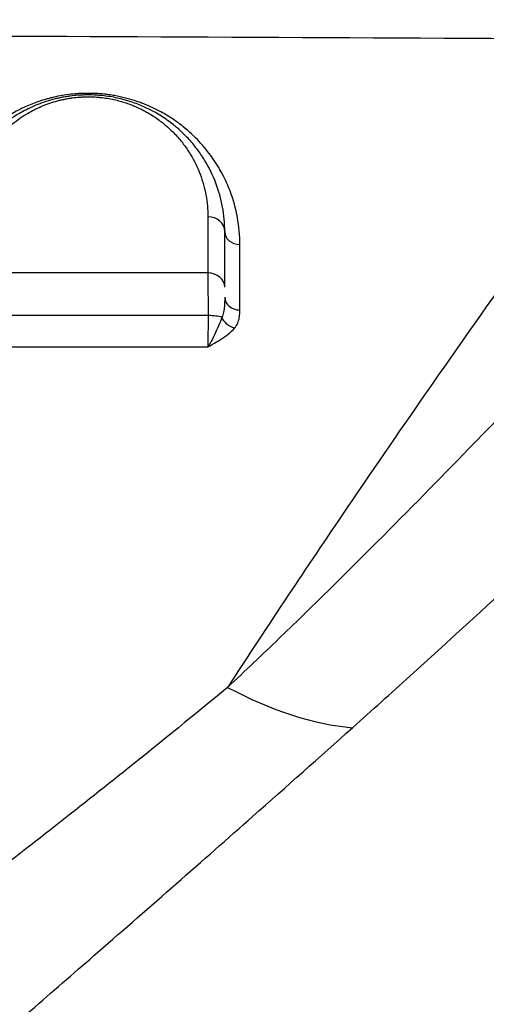
# Model space of a CAD drawing. Units: millimetres. Extents: x 59813 to 87602, y 21896 to 28646.
# Drawn here: x 64320 to 64457, y 27720 to 28009 of the extents above; entities that cross this region are included whole.
import ezdxf

# ---------------------------------------------------------------- set-up
doc = ezdxf.new("R2010")
doc.units = ezdxf.units.MM
doc.styles.get("Standard").update_dxf_attribs({"font": 'arial.ttf'})
doc.dimstyles.new('ISO-25', dxfattribs={"dimtxt": 2.5, "dimasz": 2.5, "dimexe": 1.25, "dimexo": 0.625, "dimtad": 1, "dimtxsty": 'Standard', "dimcen": 2.5, "dimadec": 0, "dimazin": 0, "dimtfac": 1, "dimtmove": 0, "dimatfit": 3, "dimfxl": 1, "dimarcsym": 0})

# ---------------------------------------------------------------- blocks, each defined once
blk = doc.blocks.new('*D3')
at = {"color": 0, "lineweight": -2, "transparency": 16777216}
for p, q in [((60322.51, 28184.49), (60322.51, 28305.74)), ((67237.4, 28184.49), (67237.4, 28305.74)), ((60502.51, 28304.49), (67057.4, 28304.49))]:
    blk.add_line(p, q, dxfattribs=at)
at = {"color": 0, "transparency": 16777216}
for points in [[(60502.51, 28334.49), (60502.51, 28274.49), (60322.51, 28304.49)], [(67057.4, 28334.49), (67057.4, 28274.49), (67237.4, 28304.49)]]:
    blk.add_solid(points, dxfattribs=at)
at = {"layer": 'Defpoints', "color": 0, "transparency": 16777216}
for p in [(67237.4, 28304.49), (60322.51, 27259.05), (67237.4, 24157.06)]:
    blk.add_point(p, dxfattribs=at)
at = {"color": 0, "transparency": 16777216, "insert": (63779.95, 28482.13), "char_height": 250, "attachment_point": 5}
blk.add_mtext('690', dxfattribs=at)

msp = doc.modelspace()

# ---------------------------------------------------------------- linework, layer by layer
for p, q in [((64372.203, 27970.701), (64372.203, 27970.701)), ((64374.777, 27970.701), (64374.79, 27970.701)), ((64378.876, 27964.641), (64378.878, 27964.641)), ((64382.406, 27956.641), (64382.383, 27956.641)), ((64383.479, 27952.641), (64383.5, 27952.641)), ((64375.165, 27944.641), (64375.165, 27944.641)), ((64380.893, 27944.641), (64380.893, 27944.641)), ((64384.518, 27944.641), (64384.517, 27944.641)), ((64375.167, 27939.641), (64375.167, 27939.641)), ((64379.994, 27924.641), (64379.994, 27924.641)), ((64437.471, 27897.225), (64437.471, 27897.224)), ((64418.534, 27869.641), (64418.533, 27869.641)), ((64415.138, 27864.641), (64415.138, 27864.641)), ((64413.172, 27861.738), (64413.172, 27861.738)), ((64414.172, 27863.215), (64414.172, 27863.215)), ((64390.042, 27827.096), (64390.042, 27827.096)), ((64388.893, 27825.349), (64388.893, 27825.349))]:
    msp.add_line(p, q)
at = {"extrusion": (0, 0, -1)}
for centre, major_axis, ratio, start_param, end_param in [((64341.84, 27964.577), (-13.458, 21.159), 0.000001, 0, 0.000004), ((64341.801, 27964.638), (-15.211, 19.844), 0.0000045, 0, 0.000018), ((64383.027, 27922.223), (-3.404, 2.943), 0.7643263, -2.1386676, -0.986946)]:
    msp.add_ellipse(centre, major_axis=major_axis, ratio=ratio, start_param=start_param, end_param=end_param, dxfattribs=at)
for centre, major_axis, ratio, start_param, end_param in [((64375.104, 27946.834), (5, 0), 0.8611521, 0, 1.558995), ((64384.604, 27946.834), (-4.5, 0), 0.8613632, 0, 1.5584718), ((64375.104, 27930.449), (5, 0), 0.84665, 0, 1.5576283), ((64384.604, 27927.601), (-4.5, 0), 0.8442942, 0, 1.556609), ((64375.104, 27921.064), (-5, 0), 0.2210386, -2.5572436, -1.5954936), ((64383.818, 27884.772), (67.678, -73.619), 0.5865153, -1.0385398, -0.5697464)]:
    msp.add_ellipse(centre, major_axis=major_axis, ratio=ratio, start_param=start_param, end_param=end_param)
for points, knots in [([(63481.169, 28002.835), (63530.323, 28003.155), (63628.636, 28003.717), (63800.702, 28004.417), (63923.625, 28004.64), (63997.386, 28004.658), (64095.711, 28004.681), (64267.757, 28004.368), (64439.766, 28003.555), (64513.478, 28003.124)], [-103.1674673, -103.1674673, -103.1674673, -103.1674673, -88.4275707, -73.6876722, -51.5778244, -51.5778244, -51.5778244, -22.1047819, 0, 0, 0, 0]), ([(64513.478, 28003.124), (64511.22, 28000.058), (64508.933, 27996.948), (64506.609, 27993.784), (64498.873, 27983.247), (64490.755, 27972.128), (64482.202, 27960.3), (64474.576, 27949.755), (64466.605, 27938.645), (64458.241, 27926.844), (64450.154, 27915.434), (64441.701, 27903.378), (64432.833, 27890.516), (64424.897, 27879.005), (64416.628, 27866.895), (64407.993, 27854.062), (64402.461, 27845.839), (64396.779, 27837.319), (64390.938, 27828.457), (64387.869, 27823.8), (64384.757, 27819.049), (64381.594, 27814.187), (64381.382, 27813.861), (64381.17, 27813.535), (64380.957, 27813.209)], [1.6641184, 1.6641184, 1.6641184, 1.6641184, 3.6246094, 3.6246094, 3.6246094, 10.15237, 10.15237, 10.15237, 15.9724217, 15.9724217, 15.9724217, 21.5991984, 21.5991984, 21.5991984, 26.6349885, 26.6349885, 26.6349885, 29.8615199, 29.8615199, 29.8615199, 31.5572276, 31.5572276, 31.5572276, 31.6707786, 31.6707786, 31.6707786, 31.6707786]), ([(64384.548, 27942.958), (64384.549, 27945.639), (64384.065, 27950.965), (64382.149, 27957.872), (64380.08, 27962.46), (64378.732, 27964.91), (64377.774, 27966.527), (64375.931, 27969.326), (64372.786, 27973.221), (64368.866, 27976.893), (64365.148, 27979.646), (64361.644, 27981.825), (64358.448, 27983.4), (64355.784, 27984.452), (64353.927, 27985.116), (64351.463, 27985.86), (64348.829, 27986.456), (64346.879, 27986.783), (64345.885, 27986.92), (64345.312, 27986.99), (64344.16, 27987.12), (64342.702, 27987.235), (64340.938, 27987.295), (64339.938, 27987.299), (64339.273, 27987.289), (64338.83, 27987.28), (64338.277, 27987.261), (64337.617, 27987.23), (64336.304, 27987.147), (64334.367, 27986.954), (64331.861, 27986.556), (64329.883, 27986.128), (64328.363, 27985.736), (64326.883, 27985.312), (64324.396, 27984.495), (64321.802, 27983.419), (64319.453, 27982.258), (64318.157, 27981.547), (64317.266, 27981.025), (64316.566, 27980.603), (64314.697, 27979.419), (64311.293, 27976.922), (64308.135, 27973.925), (64306.065, 27971.564), (64305.137, 27970.421), (64303.799, 27968.689), (64301.201, 27964.853), (64298.204, 27958.683), (64296.056, 27950.947), (64295.57, 27945.632), (64295.57, 27942.956)], [0, 0, 0, 0, 1.5893584, 3.1787167, 4.238289, 4.503182, 4.7680751, 5.2978612, 6.3574334, 7.4170057, 7.9467918, 8.4765779, 9.1829594, 9.3595548, 9.5361502, 9.8893409, 10.2425316, 10.419127, 10.5074247, 10.5515735, 10.5957224, 10.8606155, 10.993062, 11.1255085, 11.1586201, 11.1917318, 11.257955, 11.3241783, 11.3904016, 11.6552946, 11.9201877, 12.1850808, 12.3175273, 12.4499738, 12.7148669, 13.244653, 13.5095461, 13.7744391, 13.8627368, 13.9510345, 14.1276299, 14.8340113, 15.8935836, 16.2909232, 16.489593, 16.6882628, 17.4829419, 19.0723003, 20.6616587, 22.251017, 22.251017, 22.251017, 22.251017]), ([(64380.104, 27946.834), (64380.104, 27949.227), (64379.675, 27954.006), (64377.742, 27961.023), (64375.013, 27966.658), (64372.439, 27970.447), (64370.76, 27972.556), (64368.922, 27974.636), (64367.002, 27976.496), (64364.392, 27978.66), (64362.23, 27980.215), (64359.805, 27981.665), (64358.073, 27982.586), (64356.405, 27983.378), (64354.634, 27984.119), (64352.758, 27984.798), (64350.78, 27985.402), (64348.697, 27985.921), (64346.487, 27986.344), (64344.577, 27986.596), (64343.025, 27986.733), (64341.467, 27986.824), (64339.882, 27986.847), (64338.301, 27986.799), (64336.731, 27986.705), (64335.453, 27986.571), (64334.454, 27986.434), (64333.958, 27986.36), (64333.096, 27986.221), (64331.887, 27985.99), (64330.48, 27985.668), (64328.667, 27985.184), (64325.693, 27984.22), (64322.66, 27982.89), (64319.615, 27981.228), (64317.181, 27979.665), (64313.908, 27977.181), (64311.14, 27974.528), (64308.792, 27971.773), (64306.707, 27968.967), (64305.185, 27966.437), (64303.707, 27963.492), (64302.111, 27959.751), (64300.531, 27953.973), (64300.104, 27949.224), (64300.104, 27946.834)], [0, 0, 0, 0, 1.2358086, 2.4716172, 3.7074259, 4.3253302, 4.6342823, 4.9432345, 5.5611388, 5.7671069, 6.3163552, 6.5909793, 6.7969474, 7.0029155, 7.2088836, 7.4148517, 7.6208198, 7.8267879, 8.0327561, 8.2387242, 8.3417082, 8.4446923, 8.6506604, 8.7536444, 8.8566285, 9.0625966, 9.0969246, 9.1312526, 9.1999086, 9.3372207, 9.4745328, 9.6118448, 9.886469, 10.4357173, 10.7103414, 11.1222776, 11.5342138, 12.3580862, 12.7700224, 13.1819586, 14.0058311, 14.2117992, 14.8297035, 16.0655121, 17.3013207, 17.3013207, 17.3013207, 17.3013207]), ([(64305.143, 27951.142), (64305.143, 27953.242), (64305.517, 27957.415), (64306.899, 27962.493), (64308.295, 27965.78), (64309.588, 27968.368), (64310.919, 27970.591), (64312.743, 27973.056), (64314.797, 27975.476), (64317.218, 27977.806), (64320.081, 27979.988), (64322.211, 27981.361), (64324.875, 27982.821), (64327.528, 27983.988), (64330.13, 27984.835), (64331.717, 27985.26), (64332.948, 27985.543), (64334.006, 27985.746), (64334.76, 27985.868), (64335.194, 27985.932), (64336.068, 27986.053), (64337.187, 27986.171), (64338.56, 27986.253), (64339.944, 27986.295), (64341.331, 27986.275), (64342.695, 27986.194), (64344.053, 27986.074), (64345.724, 27985.852), (64347.658, 27985.48), (64349.482, 27985.025), (64351.213, 27984.494), (64352.855, 27983.897), (64354.405, 27983.246), (64355.865, 27982.55), (64357.382, 27981.742), (64359.504, 27980.467), (64361.397, 27979.102), (64363.682, 27977.2), (64365.364, 27975.566), (64366.973, 27973.739), (64368.444, 27971.886), (64370.698, 27968.557), (64373.089, 27963.607), (64374.785, 27957.441), (64375.162, 27953.243), (64375.163, 27951.14)], [-17.3013207, -17.3013207, -17.3013207, -17.3013207, -16.0655121, -14.8297035, -14.2117992, -14.0058311, -13.1819586, -12.7700224, -12.3580862, -11.5342138, -11.1222776, -10.7103414, -10.4357173, -9.886469, -9.6118448, -9.4745328, -9.3372207, -9.1999086, -9.1312526, -9.0969246, -9.0625966, -8.8566285, -8.7536444, -8.6506604, -8.4446923, -8.3417082, -8.2387242, -8.0327561, -7.8267879, -7.6208198, -7.4148517, -7.2088836, -7.0029155, -6.7969474, -6.5909793, -6.3163552, -5.7671069, -5.5611388, -4.9432345, -4.6342823, -4.3253302, -3.7074259, -2.4716172, -1.2358086, 0, 0, 0, 0]), ([(64505.077, 27938.223), (64498.251, 27931.297), (64480.941, 27913.539), (64462.872, 27894.76), (64442.943, 27874.241), (64425.064, 27855.966), (64401.206, 27832.402), (64386.09, 27818.025), (64380.957, 27813.209)], [-26.878729, -26.878729, -26.878729, -26.878729, -21.9035158, -14.440696, -14.440696, -8.6644176, -2.8881392, 0, 0, 0, 0]), ([(64375.169, 27934.682), (64375.173, 27934.285), (64375.181, 27933.418), (64375.192, 27931.912), (64375.202, 27930.225), (64375.213, 27927.794), (64375.222, 27925.058), (64375.226, 27922.895), (64375.227, 27922.169)], [-1.1726072, -1.1726072, -1.1726072, -1.1726072, -1.0050919, -0.8375766, -0.6700613, -0.502546, -0.1675153, 0, 0, 0, 0]), ([(64417.514, 27801.37), (64423.191, 27806.451), (64440.022, 27821.607), (64467.152, 27846.418), (64488.075, 27865.705), (64511.711, 27887.437), (64533.511, 27907.4), (64554.855, 27926.521), (64563.331, 27934.028)], [0, 0, 0, 0, 2.8881392, 8.6644176, 14.440696, 14.440696, 21.9035158, 26.878729, 26.878729, 26.878729, 26.878729]), ([(64380.104, 27927.601), (64380.104, 27926.995), (64380.091, 27925.763), (64379.978, 27924.289), (64379.732, 27922.9), (64379.489, 27922.137), (64379.274, 27921.674)], [0, 0, 0, 0, 0.2909731, 0.5819462, 0.7274328, 1.0184059, 1.0184059, 1.0184059, 1.0184059]), ([(64375.227, 27922.169), (64375.226, 27921.641), (64375.224, 27920.59), (64375.219, 27919.067), (64375.212, 27917.622), (64375.202, 27915.837), (64375.189, 27914.247), (64375.178, 27913.272), (64375.174, 27912.973)], [-1.5181089, -1.5181089, -1.5181089, -1.5181089, -1.3012362, -1.0843635, -0.8674908, -0.6506181, -0.2168727, -0.0000009, -0.0000009, -0.0000009, -0.0000009]), ([(64379.274, 27921.674), (64379.002, 27920.865), (64378.348, 27919.167), (64377.162, 27916.532), (64376.073, 27914.434), (64375.404, 27913.33), (64375.181, 27912.983), (64375.179, 27912.98), (64375.177, 27912.977), (64375.174, 27912.973)], [0, 0, 0, 0, 0.36772, 0.73544, 1.10316, 1.28702, 1.28702, 1.28702, 1.288801, 1.288801, 1.288801, 1.288801]), ([(64382.962, 27918.446), (64383.371, 27918.918), (64383.833, 27919.666), (64384.3, 27920.95), (64384.516, 27922.244), (64384.54, 27923.285), (64384.54, 27923.802)], [-1.0184059, -1.0184059, -1.0184059, -1.0184059, -0.7274328, -0.5819462, -0.2909731, 0, 0, 0, 0]), ([(64375.174, 27912.973), (64375.178, 27912.975), (64375.183, 27912.978), (64375.187, 27912.98), (64375.61, 27913.218), (64376.88, 27913.934), (64378.95, 27915.152), (64381.203, 27916.709), (64382.445, 27917.851), (64382.962, 27918.446)], [-1.288802, -1.288802, -1.288802, -1.288802, -1.28702, -1.28702, -1.28702, -1.10316, -0.73544, -0.36772, 0, 0, 0, 0]), ([(64380.957, 27813.209), (64371.468, 27805.358), (64347.177, 27785.577), (64321.527, 27765.49), (64293.208, 27743.742), (64267.653, 27724.36), (64238.05, 27702.236), (64218.071, 27687.36), (64204.675, 27677.397), (64181.024, 27659.826), (64146.674, 27634.305), (64118.602, 27613.36), (64095.157, 27595.812), (64079.636, 27584.164), (64063.879, 27572.293), (64057.53, 27567.506)], [-47.2960751, -47.2960751, -47.2960751, -47.2960751, -42.436815, -35.1479249, -35.1479249, -29.3711264, -23.594328, -22.1501283, -20.7059287, -17.8175295, -12.0407311, -6.2639326, -6.2639326, -2.505573, 0, 0, 0, 0]), ([(64107.088, 27528.691), (64112.807, 27533.946), (64127.129, 27547.018), (64141.481, 27559.933), (64163.313, 27579.444), (64189.742, 27602.814), (64222.48, 27631.345), (64245.15, 27650.979), (64258.024, 27662.107), (64277.255, 27678.714), (64305.857, 27703.382), (64330.724, 27724.925), (64358.429, 27749.052), (64383.685, 27771.209), (64407.962, 27792.822), (64417.514, 27801.37)], [0, 0, 0, 0, 2.505573, 6.2639326, 6.2639326, 12.0407311, 17.8175295, 20.7059287, 22.1501283, 23.594328, 29.3711264, 35.1479249, 35.1479249, 42.436815, 47.2960751, 47.2960751, 47.2960751, 47.2960751])]:
    msp.add_open_spline(points, degree=3, knots=knots)
for points in [[(64375.163, 27951.14), (64375.165, 27945.779), (64375.167, 27940.295), (64375.169, 27934.682)], [(64380.104, 27930.449), (64380.104, 27936.036), (64380.104, 27941.496), (64380.104, 27946.834)], [(64384.54, 27923.802), (64384.542, 27930.359), (64384.545, 27936.741), (64384.548, 27942.958)], [(64375.169, 27934.682), (64351.827, 27934.677), (64328.484, 27934.678), (64305.142, 27934.685)], [(64375.227, 27922.169), (64351.883, 27922.169), (64328.531, 27922.169), (64305.172, 27922.168)], [(64305.141, 27912.972), (64328.491, 27912.976), (64351.836, 27912.976), (64375.174, 27912.973)]]:
    msp.add_open_spline(points, degree=3)

# ---------------------------------------------------------------- dimensions: what is measured, and where the dimension line sits
dim = msp.add_linear_dim(base=(67237.398, 28304.486), p1=(60322.507, 27259.047), p2=(67237.398, 24157.059), text='690', dimstyle='ISO-25', override={"dimtxt": 250, "dimasz": 180, "dimgap": 50, "dimtad": 2, "dimfxl": 120, "dimfxlon": 1})
dim.commit()
dim.dimension.update_dxf_attribs({"geometry": '*D3', "text_midpoint": (63779.953, 28482.13)})

doc.saveas('drawing.dxf')
